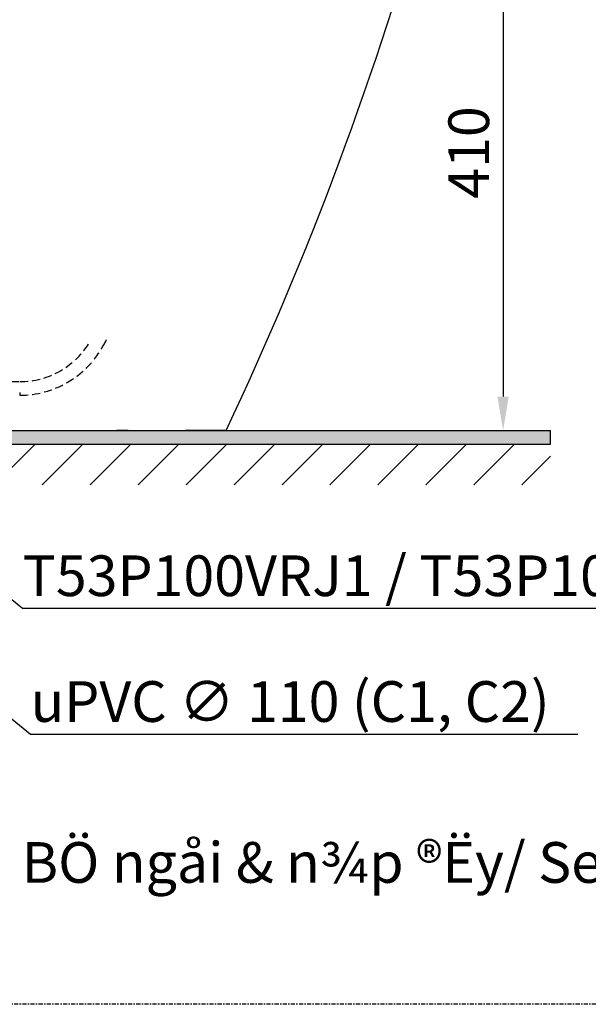
# Model space of a CAD drawing. Units: inches. Extents: x 443 to 2611, y 208 to 2175.
# Drawn here: x 1352 to 1771, y 208 to 934 of the extents above; entities that cross this region are included whole.
import ezdxf

# ---------------------------------------------------------------- set-up
doc = ezdxf.new("R2010")
doc.units = ezdxf.units.IN
doc.header["$MEASUREMENT"] = 0
doc.linetypes.add('CENTER', pattern=[6, 3, -1, 1, -1])
doc.linetypes.add('DASHED', pattern=[3, 2, -1])
doc.layers.add('biaozhu', color=6, linetype='Continuous')
doc.layers.add('curve', color=7, linetype='Continuous', lineweight=30)
doc.styles.add('style1', font='arial.ttf', dxfattribs={"height": 30})
doc.dimstyles.new('212', dxfattribs={"dimtxt": 30, "dimasz": 25, "dimexe": 5, "dimexo": 10, "dimgap": 10, "dimtad": 1, "dimtoh": 1, "dimdec": 0, "dimzin": 0, "dimdsep": 46, "dimtxsty": 'style1', "dimcen": 30, "dimadec": 0, "dimazin": 0, "dimtfac": 1, "dimtdec": 0, "dimtofl": 0, "dimtmove": 0, "dimatfit": 3, "dimfxl": 0, "dimtolj": 1, "dimtzin": 0, "dimarcsym": 0})

# ---------------------------------------------------------------- blocks, each defined once
blk = doc.blocks.new('*D48')
at = {"color": 0, "lineweight": -2}
for p, q in [((1651.7, 1040.85), (1713.46, 1040.85)), ((1708.46, 1015.85), (1708.46, 655.85)), ((1632.16, 630.85), (1713.46, 630.85))]:
    blk.add_line(p, q, dxfattribs=at)
at = {"color": 0}
for points in [[(1712.62, 1015.85), (1704.29, 1015.85), (1708.46, 1040.85)], [(1704.29, 655.85), (1712.62, 655.85), (1708.46, 630.85)]]:
    blk.add_solid(points, dxfattribs=at)
at = {"layer": 'Defpoints', "color": 0}
for p in [(1641.7, 1040.85), (1622.16, 630.85), (1708.46, 630.85)]:
    blk.add_point(p, dxfattribs=at)
at = {"color": 0, "insert": (1683.14, 835.85), "char_height": 30, "attachment_point": 5, "rotation": 90, "style": 'style1'}
blk.add_mtext('\\A1;410', dxfattribs=at)

msp = doc.modelspace()

# ---------------------------------------------------------------- hatches: boundary and pattern name
h = msp.add_hatch()
h.set_pattern_fill('ANSI31', color=256, scale=200, style=0)
h.paths.add_polyline_path([(869.16, 699.5), (863.87, 699.5), (861.78, 697.57), (861.78, 684.13), (863.87, 682.19), (869.16, 682.19), (869.16, 620.85), (1129.16, 620.85), (1129.16, 590.85), (839.16, 590.85), (839.16, 1344.4), (869.16, 1344.4)])
h.paths.add_polyline_path([(1743.33, 590.85), (1239.16, 590.85), (1239.16, 620.85), (1743.33, 620.85)])
h = msp.add_hatch(color=256)
h.paths.add_polyline_path([(879.16, 630.85), (1129.16, 630.85), (1129.16, 620.85), (869.16, 620.85), (869.16, 682.19), (879.16, 682.19)])
h.paths.add_polyline_path([(879.16, 699.5), (869.16, 699.5), (869.16, 1344.4), (879.16, 1344.4)])
h.paths.add_polyline_path([(1743.33, 620.85), (1239.16, 620.85), (1239.16, 630.85), (1743.33, 630.85)])

# ---------------------------------------------------------------- linework, layer by layer
for p, q in [((1239.16, 630.85), (1743.33, 630.85)), ((1743.33, 620.85), (1743.33, 630.85)), ((1239.16, 620.85), (1743.33, 620.85))]:
    msp.add_line(p, q)
at = {"linetype": 'CENTER'}
msp.add_lwpolyline([(443.46, 2174.76), (2610.98, 2174.76), (2610.98, 207.67), (443.46, 207.67)], close=True, dxfattribs=at)
at = {"layer": 'biaozhu', "color": 0, "linetype": 'Continuous'}
msp.add_line((1431.93, 630.85), (1423.63, 630.85), dxfattribs=at)
at = {"layer": 'curve', "color": 0, "linetype": 'DASHED', "ltscale": 3}
for p, q in [((1345.39, 666.85), (1352.15, 666.85)), ((1352.01, 658.85), (1352.15, 656.85))]:
    msp.add_line(p, q, dxfattribs=at)
at = {"layer": 'curve', "color": 0, "linetype": 'Continuous'}
for p, q in [((1239.16, 630.85), (1479.15, 630.85)), ((1504.15, 630.85), (1474.15, 630.85))]:
    msp.add_line(p, q, dxfattribs=at)
msp.add_arc((-755.26, 1700.93), 2500, 334.65725, 344.50982, dxfattribs=at)
at = {"layer": 'curve', "color": 0}
for start, end in [(330.9492, 332.00326), (329.89513, 330.9492)]:
    msp.add_arc((1248.34, 787.04), 190, start, end, dxfattribs=at)
at = {"layer": 'curve', "color": 0, "linetype": 'DASHED', "ltscale": 3}
for radius in [60, 70]:
    msp.add_arc((1352.15, 726.85), radius, 270, 329.89513, dxfattribs=at)

# ---------------------------------------------------------------- texts
at = {"color": 7, "char_height": 30, "width": 849.3333, "attachment_point": 1}
for s, insert in [('{\\f.VnArial|b0|i0|c0|p34;T53P100VRJ1 / T53P100VR}', (1354.17, 538.72)), ('{\\f.VnArial|b0|i0|c0|p34;uPVC \\fArial|b0|i0|c0|p34;∅ \\f.VnArial|b0|i0|c0|p34;110 (C1, C2)}', (1360, 445.96)), ('{\\f.VnArial|b0|i0|c0|p34;S&C: BÖ ngåi & n¾p ®Ëy/ \\f.VnArial|b0|i1|c0|p34;Seat & cover}', (1254.6, 327.27))]:
    msp.add_mtext(s, dxfattribs=dict(at, insert=insert))

# ---------------------------------------------------------------- dimensions: what is measured, and where the dimension line sits
dim = msp.add_linear_dim(base=(1708.46, 630.85), p1=(1641.7, 1040.85), p2=(1622.16, 630.85), angle=90, dimstyle='212')
dim.commit()
dim.dimension.update_dxf_attribs({"geometry": '*D48', "text_midpoint": (1683.14, 835.85)})

# ---------------------------------------------------------------- leaders
for points in [[(1204.79, 620.35), (1354.17, 499.77), (1902.65, 499.77)], [(1210.63, 527.59), (1360.01, 407.01), (1763.61, 407.01)]]:
    msp.add_leader(points, dimstyle='212')

doc.saveas('drawing.dxf')
